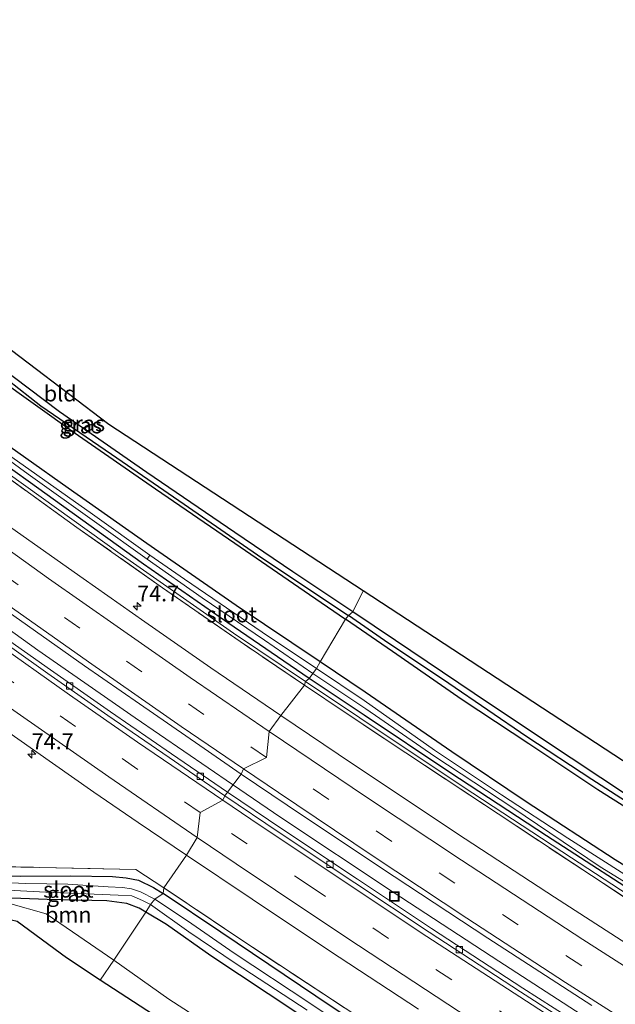
# Model space of a CAD drawing. Units: metres. Extents: x 191713 to 200010, y 400000 to 406251.
# Drawn here: x 193611 to 193705, y 402462 to 402617 of the extents above; entities that cross this region are included whole.
import ezdxf
from ezdxf.enums import TextEntityAlignment as Align

# ---------------------------------------------------------------- set-up
doc = ezdxf.new("R2010")
doc.units = ezdxf.units.M
doc.linetypes.add('IE-TERREINAFSCHEIDING', pattern=[10, 8, -2])
doc.linetypes.add('VW-3-9_STREEP', pattern=[12, 3, -9])
doc.layers.get('0').update_dxf_attribs({"lineweight": 25})
for name, color, linetype, lineweight in [('B-ME-AM-KILOMETR-S-B1', 7, 'Continuous', 18), ('B-ME-BV-GELEIDECONSTRUCTIE-GELEIDERAIL-L-B1', 213, 'BV-GELEIDERAIL', 18), ('B-ME-GR-BOOM-GV-B6', 93, 'Continuous', 18), ('B-ME-GW-INSTEEKWATERGANG-L-B1', 10, 'Continuous', 25), ('B-ME-GW-KRUINLIJN-L-B1', 93, 'Continuous', 18), ('B-ME-GW-WATERGANG-GREPPEL-L-B1', 10, 'Continuous', 25), ('B-ME-IE-GRASLAND-GV-B6', 93, 'Continuous', 18), ('B-ME-IE-GRONDWERKLIJN-GROND_INGERICHT-GV-B6', 253, 'Continuous', 18), ('B-ME-IE-HULPGEOMETRIE-L-B1', 53, 'Continuous', 18), ('B-ME-IE-INRICHTINGSELEMENT-S-B1', 253, 'Continuous', 18), ('B-ME-IE-TERREINAFSCHEIDING-RASTERHEKWERK-L-B1', 8, 'IE-TERREINAFSCHEIDING', 18), ('B-ME-KG-KADASTRAAL-OPNAMEDTMGRENS-L-B1', 10, 'Continuous', 25), ('B-ME-OG-WATER-GV-B6', 153, 'Continuous', 18), ('B-ME-VH-VERH_SOORT-BETON-OVERIG-GV-B6', 8, 'IE-TERREINAFSCHEIDING-NATUURLIJK-HOUTWAL', 18), ('B-ME-VH-VERH_SOORT-BITUMEN-GV-B6', 8, 'IE-TERREINAFSCHEIDING-NATUURLIJK-HOUTWAL', 18), ('B-ME-VV-KOLK-S-B1', 8, 'Continuous', 18), ('B-ME-VW-MARKERING-39STREEP-015-L-B1', 255, 'VW-3-9_STREEP', 18), ('B-ME-VW-MARKERING-STREEP-015-L-B1', 7, 'Continuous', 18)]:
    doc.layers.add(name, color=color, linetype=linetype, lineweight=lineweight)
doc.styles.add('NLCS-ISO', font='NLCS-ISO.TTF')
doc.linetypes.add('BV-GELEIDERAIL', pattern='A,10,-3,[108,NLCS.SHX,S=1,R=0,X=0,Y=0],-3', length=16)
doc.linetypes.add('IE-TERREINAFSCHEIDING-NATUURLIJK-HOUTWAL', pattern='A,7,-1.5,[67,NLCS.SHX,S=0.75,R=45,X=0,Y=0],-1.5,7,-1.5,[70,NLCS.SHX,S=0.75,R=0,X=0,Y=0],-1.5', length=20)

# ---------------------------------------------------------------- blocks, each defined once
blk = doc.blocks.new('put')
for p, q in [((0.75, 0.75), (-0.75, 0.75)), ((-0.75, 0.75), (-0.75, -0.75)), ((0.75, -0.75), (0.75, 0.75)), ((-0.75, -0.75), (0.75, -0.75))]:
    blk.add_line(p, q)
blk.add_lwpolyline([(-0.625, 0.625), (0.625, 0.625), (0.625, -0.625), (-0.625, -0.625)], close=True)
blk = doc.blocks.new('hecto')
for p, q in [((0, 0.625), (-0.625, 0)), ((0, -0.625), (0, 0.625)), ((-0.625, 0), (0.625, 0)), ((0.625, 0), (0, -0.625))]:
    blk.add_line(p, q)
blk = doc.blocks.new('kolk')
blk.add_lwpolyline([(-0.5, -0.5), (0.5, -0.5), (0.5, 0.5), (-0.5, 0.5)], close=True)

msp = doc.modelspace()

# ---------------------------------------------------------------- linework, layer by layer
at = {"layer": 'B-ME-BV-GELEIDECONSTRUCTIE-GELEIDERAIL-L-B1'}
for points in [[(193644.75, 402496.4, 17.5), (193629.34, 402506.92, 17.49), (193613.97, 402517.68, 17.53), (193598.82, 402528.52, 17.58), (193583.75, 402539.48, 17.6), (193569.82, 402549.79, 17.6), (193554.83, 402560.97, 17.61), (193541.07, 402571.44, 17.57), (193526.29, 402582.91, 17.58), (193512.72, 402593.68, 17.57), (193499.2, 402604.51, 17.57), (193485.73, 402615.41, 17.57), (193479.62, 402620.41, 17.48)], [(193887.71, 402347.11, 17.62), (193873.91, 402355.16, 17.61), (193855.43, 402365.88, 17.61), (193836.98, 402376.59, 17.63), (193818.61, 402387.37, 17.61), (193803.7, 402396.19, 17.58), (193785.34, 402407.09, 17.56), (193762.52, 402420.89, 17.61), (193738.71, 402435.57, 17.59), (193721.72, 402446.18, 17.59), (193703.69, 402457.53, 17.59), (193686.92, 402468.4, 17.59), (193670.2, 402479.34, 17.56), (193652.41, 402491.19, 17.56), (193644.75, 402496.4, 17.5)]]:
    msp.add_polyline3d(points, dxfattribs=at)
at = {"layer": 'B-ME-GR-BOOM-GV-B6'}
for points in [[(193658.61, 402515.81, 15.74), (193645.34, 402524.75, 15.75), (193631.19, 402534.54, 15.77), (193618.73, 402543.28, 15.77), (193605.28, 402552.78, 15.66), (193591.64, 402562.61, 15.68), (193579.06, 402572.34, 15.71), (193566.03, 402582.21, 15.76), (193556.57, 402589.31, 15.71), (193543.95, 402599.22, 15.69), (193534.72, 402606.34, 15.6), (193523.13, 402615.47, 15.63), (193512.13, 402624.58, 15.71)], [(193607.43, 402560.87, 15.59), (193619.69, 402552.11, 15.74), (193632.56, 402543.19, 15.78), (193645.12, 402534.58, 15.77), (193656.96, 402526.45, 15.75), (193662.65, 402522.58, 15.74), (193658.61, 402515.81, 15.74)], [(193658.61, 402515.81, 15.74), (193662.65, 402522.58, 15.74), (193670.05, 402517.42, 15.66), (193681.08, 402509.81, 15.8), (193691.65, 402502.81, 15.74), (193702.58, 402495.56, 15.71), (193712.27, 402489.42, 15.71), (193723.81, 402481.89, 15.68), (193734.69, 402474.92, 15.76), (193745.19, 402468.44, 15.76), (193753.81, 402462.98, 15.89), (193759.93, 402459.23, 15.95)], [(193751.36, 402455.45, 15.82), (193738.36, 402463.5, 15.81), (193726.87, 402470.81, 15.82), (193716.42, 402477.58, 15.81), (193705.3, 402484.46, 15.71), (193691.21, 402493.63, 15.8), (193679.44, 402501.57, 15.86), (193665.76, 402510.99, 15.82), (193658.61, 402515.81, 15.74)], [(193625.99, 402468.6, 16.01), (193619.44, 402473.05, 16.09), (193615.24, 402475.93, 16.1), (193609.29, 402477.62, 16.02), (193604.81, 402478.63, 16.01), (193605.63, 402478.56, 16.03), (193615.43, 402478.21, 16.02), (193624.85, 402477.95, 16.04), (193628.02, 402477.54, 16.04), (193630, 402476.81, 16.04), (193631.04, 402476.2, 16.04), (193625.99, 402468.6, 16.01)], [(193625.99, 402468.6, 16.01), (193631.04, 402476.2, 16.04), (193634.28, 402474.23, 16.04), (193641.32, 402469.26, 16.03), (193654.92, 402460.25, 16.02)], [(193650.69, 402452.06, 16.04), (193634.7, 402462.41, 15.93), (193625.99, 402468.6, 16.01)]]:
    msp.add_polyline3d(points, dxfattribs=at)
at = {"layer": 'B-ME-GW-INSTEEKWATERGANG-L-B1'}
for points in [[(193658.61, 402515.81, 15.74), (193645.34, 402524.75, 15.75), (193631.19, 402534.54, 15.77), (193618.73, 402543.28, 15.77), (193605.28, 402552.78, 15.66), (193591.64, 402562.61, 15.68), (193579.06, 402572.34, 15.71), (193566.03, 402582.21, 15.76), (193556.57, 402589.31, 15.71), (193543.95, 402599.22, 15.69), (193534.72, 402606.34, 15.6), (193523.13, 402615.47, 15.63), (193512.13, 402624.58, 15.71), (193505.55, 402630.26, 15.66)], [(193656.88, 402513.17, 15.77), (193644, 402521.99, 15.77), (193630.67, 402531.25, 15.8), (193612.43, 402544.4, 15.72), (193595.89, 402556.21, 15.72), (193577.63, 402569.77, 15.71), (193558, 402584.85, 15.69), (193543.05, 402596.56, 15.68), (193525.45, 402610.21, 15.66), (193513.35, 402620.18, 15.64), (193502.45, 402628.76, 15.64)], [(193663.8, 402523.73, 15.66), (193654.31, 402530.06, 15.67), (193645.1, 402536.27, 15.66), (193631.19, 402545.76, 15.57), (193617.4, 402555.4, 15.45), (193605.24, 402564.53, 15.43), (193592.94, 402573.72, 15.5), (193582.93, 402581.79, 15.55), (193580.19, 402583.6, 15.56), (193579.29, 402583.96, 15.56), (193578.63, 402583.87, 15.57), (193578.35, 402583.57, 15.55), (193578.46, 402583.17, 15.57), (193579.09, 402582.66, 15.59), (193582.19, 402580.32, 15.61), (193594.88, 402570.38, 15.59), (193607.43, 402560.87, 15.59), (193619.69, 402552.11, 15.74), (193632.56, 402543.19, 15.78), (193645.12, 402534.58, 15.77), (193656.96, 402526.45, 15.75), (193662.65, 402522.58, 15.74)], [(193791.66, 402448.81, 15.91), (193788.94, 402446.66, 15.95), (193786.4, 402444.66, 15.94), (193783.5, 402442.4, 15.76), (193782.86, 402442.16, 15.76), (193782.51, 402442.34, 15.77), (193782.15, 402442.73, 15.77), (193779.8, 402445.7, 15.82), (193776.86, 402449.36, 15.89), (193774.92, 402451.51, 15.92), (193773.44, 402452.74, 15.92), (193771.22, 402454.31, 15.91), (193766.83, 402456.88, 15.82), (193759, 402461.65, 15.75), (193750.05, 402467.25, 15.67), (193740.51, 402473.18, 15.56), (193730.65, 402479.66, 15.56), (193720.85, 402485.93, 15.6), (193707.6, 402494.45, 15.6), (193693.83, 402503.59, 15.65), (193682.99, 402510.81, 15.66), (193670.55, 402519.17, 15.66), (193663.8, 402523.73, 15.66)], [(193759.93, 402459.23, 15.95), (193753.81, 402462.98, 15.89), (193745.19, 402468.44, 15.76), (193734.69, 402474.92, 15.76), (193723.81, 402481.89, 15.68), (193712.27, 402489.42, 15.71), (193702.58, 402495.56, 15.71), (193691.65, 402502.81, 15.74), (193681.08, 402509.81, 15.8), (193670.05, 402517.42, 15.66), (193662.65, 402522.58, 15.74)], [(193841.47, 402400.9, 15.9), (193828.88, 402408.44, 15.89), (193812.74, 402418.05, 16.01), (193799.75, 402425.94, 16.08), (193790.81, 402431.32, 15.99), (193789.85, 402431.88, 16), (193786.58, 402433.8, 16.04), (193781.33, 402437.15, 16.04), (193775.82, 402440.5, 16.01), (193773.93, 402441.63, 15.99), (193767.95, 402445.2, 15.9), (193761.74, 402449.04, 15.89), (193751.36, 402455.45, 15.82), (193738.36, 402463.5, 15.81), (193726.87, 402470.81, 15.82), (193716.42, 402477.58, 15.81), (193705.3, 402484.46, 15.71), (193691.21, 402493.63, 15.8), (193679.44, 402501.57, 15.86), (193665.76, 402510.99, 15.82), (193658.61, 402515.81, 15.74)], [(193899.99, 402363.43, 16.07), (193885.27, 402371.91, 16.05), (193869.12, 402380.99, 16.06), (193852.28, 402390.91, 16.03), (193835.9, 402400.54, 16.02), (193819.8, 402410.09, 15.99), (193804.23, 402419.23, 16.07), (193792.74, 402426.23, 16.11), (193778.23, 402434.84, 16.1), (193765.05, 402443.33, 16), (193747.41, 402454.36, 15.86), (193732.25, 402463.84, 15.86), (193712.2, 402476.75, 15.83), (193694.43, 402488.29, 15.78), (193679.15, 402498.31, 15.81), (193665.58, 402507.38, 15.89), (193656.88, 402513.17, 15.77)], [(193631.04, 402476.2, 16.04), (193630, 402476.81, 16.04), (193628.02, 402477.54, 16.04), (193624.85, 402477.95, 16.04), (193615.43, 402478.21, 16.02), (193605.63, 402478.56, 16.03), (193604.81, 402478.63, 16.01), (193604.18, 402479.09, 16), (193603.78, 402480.11, 15.99), (193603.76, 402481.07, 16.01), (193604.05, 402481.58, 16.04), (193605.27, 402481.99, 16.04), (193611.13, 402481.87, 16.12), (193619.15, 402481.92, 16.27), (193625.78, 402481.85, 16.34), (193627.94, 402481.64, 16.36), (193629.86, 402481.22, 16.36), (193632.26, 402480.07, 16.39), (193633.77, 402479.14, 16.38)], [(193876.69, 402330.19, 16.17), (193870.04, 402333.99, 16.1), (193855.89, 402341.91, 16.06), (193838.29, 402352.31, 16.06), (193821.86, 402361.98, 16.1), (193804.55, 402372.33, 16.16), (193785.22, 402383.69, 16.29), (193765.89, 402395.28, 16.3), (193747.41, 402406.33, 16.34), (193728.66, 402417.88, 16.36), (193713.97, 402427, 16.32), (193698.95, 402436.56, 16.32), (193675.77, 402451.17, 16.33), (193660.5, 402461.16, 16.34), (193642.9, 402473.02, 16.35), (193633.77, 402479.14, 16.38)], [(193726.58, 402398.42, 16.17), (193728.27, 402399.99, 16.12), (193729.58, 402400.98, 16.09), (193730.56, 402401.73, 16.07), (193733.41, 402403.32, 16.05), (193735.23, 402404.58, 16.05), (193737.5, 402406.89, 15.97), (193737.73, 402407.46, 15.96), (193737.54, 402407.76, 15.96), (193736.31, 402408.57, 15.96), (193724.42, 402415.96, 16.03), (193712.15, 402423.54, 16.03), (193696.98, 402433.36, 15.98), (193682.23, 402442.37, 16.01), (193667.39, 402452, 16.02), (193654.92, 402460.25, 16.02), (193641.32, 402469.26, 16.03), (193634.28, 402474.23, 16.04), (193631.04, 402476.2, 16.04)]]:
    msp.add_polyline3d(points, dxfattribs=at)
at = {"layer": 'B-ME-GW-KRUINLIJN-L-B1'}
for points in [[(193656.28, 402512.68, 16.16), (193644.91, 402520.37, 16.19), (193626.99, 402532.93, 16.2), (193606.76, 402547.39, 16.21), (193589.7, 402559.92, 16.16), (193576.29, 402569.81, 16.16), (193560, 402582.04, 16.16), (193541.02, 402596.82, 16.17), (193524.63, 402609.76, 16.15), (193509.27, 402622.21, 16.13), (193501.36, 402628.55, 16.1)], [(193778.23, 402434.84, 16.1), (193765.41, 402442.43, 16.19), (193758.64, 402446.66, 16.18), (193746.52, 402454.15, 16.19), (193730.9, 402464, 16.2), (193715.1, 402473.87, 16.18), (193698.4, 402484.77, 16.1), (193681.26, 402496.04, 16.17), (193664.9, 402506.92, 16.18), (193656.28, 402512.68, 16.16)]]:
    msp.add_polyline3d(points, dxfattribs=at)
at = {"layer": 'B-ME-GW-WATERGANG-GREPPEL-L-B1'}
for points in [[(193579.76, 402583.05, 15.33), (193583.33, 402580.32, 15.33), (193591.46, 402573.92, 15.36), (193599.75, 402567.46, 15.36), (193607.38, 402561.84, 15.36), (193614.41, 402556.34, 15.39), (193625.61, 402548.67, 15.39), (193637.11, 402540.76, 15.39), (193649.41, 402532.29, 15.35), (193663.09, 402523.13, 15.35)], [(193773.96, 402450.06, 15.3), (193773.67, 402450.98, 15.66), (193773.24, 402451.57, 15.77), (193770.91, 402453.26, 15.77), (193763.66, 402457.86, 15.76), (193750.19, 402465.93, 15.6), (193739.37, 402472.99, 15.5), (193727.4, 402480.55, 15.5), (193715.2, 402488.4, 15.43), (193701.63, 402497.2, 15.45), (193691.31, 402503.93, 15.45), (193678.99, 402512.37, 15.45), (193668.8, 402519.17, 15.45), (193663.09, 402523.13, 15.35)]]:
    msp.add_polyline3d(points, dxfattribs=at)
at = {"layer": 'B-ME-IE-GRASLAND-GV-B6'}
for points in [[(193656.28, 402512.68, 16.16), (193644.91, 402520.37, 16.19), (193626.99, 402532.93, 16.2), (193606.76, 402547.39, 16.21), (193589.7, 402559.92, 16.16), (193576.29, 402569.81, 16.16), (193560, 402582.04, 16.16), (193541.02, 402596.82, 16.17), (193524.63, 402609.76, 16.15), (193509.27, 402622.21, 16.13), (193501.36, 402628.55, 16.1), (193502.45, 402628.76, 15.64), (193513.35, 402620.18, 15.64), (193525.45, 402610.21, 15.66), (193543.05, 402596.56, 15.68), (193558, 402584.85, 15.69), (193577.63, 402569.77, 15.71), (193595.89, 402556.21, 15.72), (193612.43, 402544.4, 15.72), (193630.67, 402531.25, 15.8), (193644, 402521.99, 15.77), (193656.88, 402513.17, 15.77), (193656.28, 402512.68, 16.16)], [(193504.74, 402624.99, 16.33), (193517.79, 402614.35, 16.3), (193531.83, 402603.27, 16.31), (193544.19, 402593.71, 16.28), (193558, 402583.02, 16.28), (193569.67, 402574.04, 16.33), (193587.3, 402560.94, 16.33), (193603.95, 402548.74, 16.33), (193620.13, 402537.1, 16.32), (193633.69, 402527.55, 16.32), (193645.94, 402519.02, 16.32), (193656.13, 402512.12, 16.28), (193652.39, 402507.31, 16.56)], [(193656.13, 402512.12, 16.28), (193645.94, 402519.02, 16.32), (193633.69, 402527.55, 16.32), (193620.13, 402537.1, 16.32), (193603.95, 402548.74, 16.33), (193587.3, 402560.94, 16.33), (193569.67, 402574.04, 16.33), (193558, 402583.02, 16.28), (193544.19, 402593.71, 16.28), (193531.83, 402603.27, 16.31), (193517.79, 402614.35, 16.3), (193504.74, 402624.99, 16.33)], [(193512.13, 402624.58, 15.71), (193523.13, 402615.47, 15.63), (193534.72, 402606.34, 15.6), (193543.95, 402599.22, 15.69), (193556.57, 402589.31, 15.71), (193566.03, 402582.21, 15.76), (193579.06, 402572.34, 15.71), (193591.64, 402562.61, 15.68), (193605.28, 402552.78, 15.66), (193618.73, 402543.28, 15.77), (193631.19, 402534.54, 15.77), (193645.34, 402524.75, 15.75), (193658.61, 402515.81, 15.74), (193658.03, 402514.78, 15.26)], [(193658.03, 402514.78, 15.26), (193649.45, 402520.48, 15.26), (193637.15, 402528.92, 15.26), (193631.68, 402532.69, 15.21), (193622.57, 402539.18, 15.21), (193609.84, 402548.2, 15.21), (193595.23, 402558.99, 15.21), (193582.49, 402568.54, 15.21), (193570.19, 402577.62, 15.21), (193559.62, 402585.69, 15.21), (193548.16, 402594.71, 15.21), (193537.66, 402602.95, 15.21), (193523.94, 402613.73, 15.21), (193512.23, 402623.32, 15.21)], [(193509.27, 402622.21, 16.13), (193524.63, 402609.76, 16.15), (193541.02, 402596.82, 16.17), (193560, 402582.04, 16.16), (193576.29, 402569.81, 16.16), (193589.7, 402559.92, 16.16), (193606.76, 402547.39, 16.21), (193626.99, 402532.93, 16.2), (193644.91, 402520.37, 16.19), (193656.28, 402512.68, 16.16), (193656.13, 402512.12, 16.28)], [(193643.94, 402495.16, 16.54), (193635.11, 402501.22, 16.58), (193625.42, 402507.88, 16.58), (193615.94, 402514.52, 16.57), (193604.46, 402522.64, 16.6), (193595.81, 402528.84, 16.6), (193587.11, 402535.15, 16.63), (193576.89, 402542.68, 16.63), (193567.29, 402549.79, 16.65), (193557.76, 402556.95, 16.63), (193547.4, 402564.78, 16.67), (193535.38, 402573.97, 16.69), (193525.32, 402581.82, 16.69), (193514.94, 402589.96, 16.69), (193502.49, 402599.91, 16.7), (193492.93, 402607.63, 16.69), (193485.65, 402613.55, 16.69), (193477.2, 402620.5, 16.63)], [(193481.71, 402621.47, 16.81), (193488.97, 402615.55, 16.85), (193499.34, 402607.14, 16.85), (193510.09, 402598.43, 16.87), (193523.09, 402588.16, 16.86), (193535.79, 402578.21, 16.86), (193546.76, 402569.81, 16.85), (193555.67, 402563, 16.85), (193566.05, 402555.24, 16.83), (193575.95, 402547.88, 16.84), (193589.08, 402538.2, 16.84), (193598.62, 402531.28, 16.81), (193610.14, 402523.07, 16.82), (193621.35, 402515.2, 16.82), (193630.03, 402509.14, 16.82), (193639.57, 402502.57, 16.81), (193646.11, 402498.05, 16.81), (193643.94, 402495.16, 16.54)], [(193656.88, 402513.17, 15.77), (193644, 402521.99, 15.77), (193630.67, 402531.25, 15.8), (193612.43, 402544.4, 15.72), (193595.89, 402556.21, 15.72), (193577.63, 402569.77, 15.71), (193558, 402584.85, 15.69), (193543.05, 402596.56, 15.68), (193525.45, 402610.21, 15.66), (193513.35, 402620.18, 15.64)], [(193652.39, 402507.31, 16.56), (193641.31, 402514.87, 16.56), (193630.88, 402522.15, 16.58), (193621.13, 402529, 16.59), (193608.96, 402537.61, 16.58), (193599.24, 402544.66, 16.6), (193587.07, 402553.54, 16.62), (193575.13, 402562.38, 16.59), (193564.9, 402570.1, 16.59), (193554.61, 402577.86, 16.6), (193543.28, 402586.57, 16.61), (193527.03, 402599.25, 16.59), (193512.11, 402611.17, 16.63), (193501.79, 402619.56, 16.6)], [(193514.71, 402619.95, 15.21), (193525.1, 402611.54, 15.21), (193538.05, 402601.44, 15.21), (193546.67, 402594.54, 15.21), (193556.79, 402586.69, 15.21), (193567.75, 402578.36, 15.21), (193578.51, 402570.31, 15.21), (193590.55, 402561.47, 15.21), (193600.95, 402553.84, 15.21), (193612.39, 402545.5, 15.21), (193623.27, 402537.75, 15.21), (193631.24, 402532.05, 15.21), (193639.97, 402525.96, 15.26), (193649.81, 402519.25, 15.26), (193657.45, 402513.95, 15.26), (193656.88, 402513.17, 15.77)], [(193464.63, 402615.58, 16.91), (193473.9, 402607.89, 16.9), (193489.29, 402595.28, 16.9), (193502.9, 402584.38, 16.9), (193517.87, 402572.56, 16.85), (193530.46, 402562.78, 16.85), (193542.24, 402553.75, 16.85), (193556.92, 402542.7, 16.85), (193570.97, 402532.24, 16.86), (193583.83, 402522.77, 16.85), (193597.95, 402512.68, 16.86), (193610.25, 402504, 16.85), (193622.82, 402495.17, 16.8), (193629.84, 402490.37, 16.81), (193637.45, 402485.2, 16.81), (193633.89, 402480.04, 16.56)], [(193462.51, 402590.48, 16.14), (193472.94, 402582.29, 16.26), (193484.76, 402573.04, 16.16), (193499.23, 402561.59, 16.16), (193515.17, 402548.96, 16.22), (193531.74, 402536.56, 16.19), (193545.88, 402526, 16.14), (193561.85, 402514.11, 16.14), (193574.93, 402504.51, 16.16), (193590.84, 402493.34, 16.16), (193599.99, 402487.01, 16.19), (193601.67, 402485.86, 16.16), (193600.99, 402485.03, 16.11), (193604.57, 402482.59, 16.11), (193605.24, 402483.43, 16.12), (193614.25, 402483.26, 16.32), (193629.47, 402482.93, 16.6), (193633.89, 402480.04, 16.56), (193633.77, 402479.14, 16.38)], [(193662.65, 402522.58, 15.74), (193656.96, 402526.45, 15.75), (193645.12, 402534.58, 15.77), (193632.56, 402543.19, 15.78), (193619.69, 402552.11, 15.74), (193607.43, 402560.87, 15.59), (193594.88, 402570.38, 15.59), (193582.19, 402580.32, 15.61), (193579.09, 402582.66, 15.59), (193578.46, 402583.17, 15.57), (193578.35, 402583.57, 15.55), (193578.63, 402583.87, 15.57), (193579.76, 402583.05, 15.33), (193583.33, 402580.32, 15.33), (193591.46, 402573.92, 15.36), (193599.75, 402567.46, 15.36), (193607.38, 402561.84, 15.36), (193614.41, 402556.34, 15.39), (193625.61, 402548.67, 15.39), (193637.11, 402540.76, 15.39), (193649.41, 402532.29, 15.35), (193663.09, 402523.13, 15.35), (193662.65, 402522.58, 15.74)], [(193663.09, 402523.13, 15.35), (193649.41, 402532.29, 15.35), (193637.11, 402540.76, 15.39), (193625.61, 402548.67, 15.39), (193614.41, 402556.34, 15.39), (193607.38, 402561.84, 15.36), (193599.75, 402567.46, 15.36), (193591.46, 402573.92, 15.36), (193583.33, 402580.32, 15.33), (193579.76, 402583.05, 15.33), (193578.63, 402583.87, 15.57), (193579.29, 402583.96, 15.56), (193580.19, 402583.6, 15.56), (193582.93, 402581.79, 15.55), (193592.94, 402573.72, 15.5), (193605.24, 402564.53, 15.43), (193617.4, 402555.4, 15.45), (193631.19, 402545.76, 15.57), (193645.1, 402536.27, 15.66), (193654.31, 402530.06, 15.67), (193663.8, 402523.73, 15.66), (193663.09, 402523.13, 15.35)], [(193663.09, 402523.13, 15.35), (193663.8, 402523.73, 15.66), (193670.55, 402519.17, 15.66), (193682.99, 402510.81, 15.66), (193693.83, 402503.59, 15.65), (193707.6, 402494.45, 15.6), (193720.85, 402485.93, 15.6), (193730.65, 402479.66, 15.56), (193740.51, 402473.18, 15.56), (193750.05, 402467.25, 15.67), (193759, 402461.65, 15.75), (193766.83, 402456.88, 15.82)], [(193662.65, 402522.58, 15.74), (193663.09, 402523.13, 15.35), (193668.8, 402519.17, 15.45), (193678.99, 402512.37, 15.45), (193691.31, 402503.93, 15.45), (193701.63, 402497.2, 15.45), (193715.2, 402488.4, 15.43), (193727.4, 402480.55, 15.5), (193739.37, 402472.99, 15.5), (193750.19, 402465.93, 15.6), (193763.66, 402457.86, 15.76)], [(193759.93, 402459.23, 15.95), (193753.81, 402462.98, 15.89), (193745.19, 402468.44, 15.76), (193734.69, 402474.92, 15.76), (193723.81, 402481.89, 15.68), (193712.27, 402489.42, 15.71), (193702.58, 402495.56, 15.71), (193691.65, 402502.81, 15.74), (193681.08, 402509.81, 15.8), (193670.05, 402517.42, 15.66), (193662.65, 402522.58, 15.74)], [(193763.66, 402457.86, 15.76), (193750.19, 402465.93, 15.6), (193739.37, 402472.99, 15.5), (193727.4, 402480.55, 15.5), (193715.2, 402488.4, 15.43), (193701.63, 402497.2, 15.45), (193691.31, 402503.93, 15.45), (193678.99, 402512.37, 15.45), (193668.8, 402519.17, 15.45), (193663.09, 402523.13, 15.35)], [(193748.06, 402456.05, 15.3), (193737.86, 402462.52, 15.3), (193726.73, 402469.49, 15.29), (193717.54, 402475.41, 15.29), (193706.82, 402482.15, 15.3), (193697.83, 402487.91, 15.31), (193687.3, 402494.78, 15.31), (193676.74, 402501.84, 15.3), (193665.58, 402509.68, 15.3), (193658.03, 402514.78, 15.26), (193658.61, 402515.81, 15.74), (193665.76, 402510.99, 15.82), (193679.44, 402501.57, 15.86), (193691.21, 402493.63, 15.8), (193705.3, 402484.46, 15.71), (193716.42, 402477.58, 15.81), (193726.87, 402470.81, 15.82), (193738.36, 402463.5, 15.81), (193751.36, 402455.45, 15.82)], [(193733.89, 402461.23, 16.41), (193715.88, 402472.57, 16.31), (193701.55, 402481.96, 16.27), (193686.79, 402491.73, 16.31), (193672.17, 402501.41, 16.32), (193662.73, 402507.67, 16.27), (193656.13, 402512.12, 16.28), (193656.28, 402512.68, 16.16), (193664.9, 402506.92, 16.18), (193681.26, 402496.04, 16.17), (193698.4, 402484.77, 16.1), (193715.1, 402473.87, 16.18), (193730.9, 402464, 16.2), (193746.52, 402454.15, 16.19)], [(193656.28, 402512.68, 16.16), (193656.88, 402513.17, 15.77), (193665.58, 402507.38, 15.89), (193679.15, 402498.31, 15.81), (193694.43, 402488.29, 15.78), (193712.2, 402476.75, 15.83), (193732.25, 402463.84, 15.86), (193747.41, 402454.36, 15.86), (193765.05, 402443.33, 16), (193778.23, 402434.84, 16.1), (193765.41, 402442.43, 16.19), (193758.64, 402446.66, 16.18), (193746.52, 402454.15, 16.19), (193730.9, 402464, 16.2), (193715.1, 402473.87, 16.18), (193698.4, 402484.77, 16.1), (193681.26, 402496.04, 16.17), (193664.9, 402506.92, 16.18), (193656.28, 402512.68, 16.16)], [(193747.41, 402454.36, 15.86), (193732.25, 402463.84, 15.86), (193712.2, 402476.75, 15.83), (193694.43, 402488.29, 15.78), (193679.15, 402498.31, 15.81), (193665.58, 402507.38, 15.89), (193656.88, 402513.17, 15.77), (193657.45, 402513.95, 15.26), (193665.86, 402508.38, 15.34), (193676.77, 402500.8, 15.35), (193689.13, 402492.69, 15.33), (193702.94, 402483.36, 15.33), (193715.13, 402475.87, 15.34), (193729.52, 402466.59, 15.36), (193742.88, 402458.11, 15.38)], [(193722.58, 402461.34, 16.61), (193709.54, 402469.62, 16.6), (193695.68, 402478.54, 16.6), (193681.55, 402487.8, 16.6), (193663.74, 402499.65, 16.57), (193652.39, 402507.31, 16.56), (193656.13, 402512.12, 16.28), (193662.73, 402507.67, 16.27), (193672.17, 402501.41, 16.32), (193686.79, 402491.73, 16.31), (193701.55, 402481.96, 16.27), (193715.88, 402472.57, 16.31), (193733.89, 402461.23, 16.41)], [(193700.62, 402457.79, 16.64), (193690.7, 402464.17, 16.62), (193676.25, 402473.58, 16.6), (193664.51, 402481.38, 16.61), (193652.55, 402489.37, 16.58), (193643.94, 402495.16, 16.54), (193646.11, 402498.05, 16.81), (193655.82, 402491.46, 16.82), (193670.35, 402481.82, 16.82), (193685.14, 402472.06, 16.85), (193701.61, 402461.42, 16.82)], [(193679.07, 402450.09, 16.45), (193660.55, 402462.28, 16.52), (193645.75, 402472.08, 16.52), (193633.89, 402480.04, 16.56), (193637.45, 402485.2, 16.81), (193647.84, 402478.26, 16.88), (193660.12, 402470.08, 16.84), (193674.2, 402460.8, 16.87)], [(193633.89, 402480.04, 16.56), (193629.47, 402482.93, 16.6), (193614.25, 402483.26, 16.32), (193605.24, 402483.43, 16.12)], [(193633.77, 402479.14, 16.38), (193632.26, 402480.07, 16.39), (193629.86, 402481.22, 16.36), (193627.94, 402481.64, 16.36), (193625.78, 402481.85, 16.34), (193619.15, 402481.92, 16.27), (193611.13, 402481.87, 16.12), (193605.27, 402481.99, 16.04)], [(193605.27, 402481.99, 16.04), (193611.13, 402481.87, 16.12), (193619.15, 402481.92, 16.27), (193625.78, 402481.85, 16.34), (193627.94, 402481.64, 16.36), (193629.86, 402481.22, 16.36), (193632.26, 402480.07, 16.39), (193633.77, 402479.14, 16.38), (193632.44, 402478.26, 15.4), (193630.19, 402479.39, 15.4), (193628.79, 402479.88, 15.4), (193627.35, 402480.07, 15.4), (193625.09, 402480.2, 15.4), (193618.71, 402480.6, 15.4), (193612.02, 402480.7, 15.4), (193606.18, 402480.98, 15.4)], [(193607.14, 402479.77, 15.4), (193615.2, 402479.34, 15.4), (193626.66, 402478.89, 15.4), (193628.83, 402478.74, 15.4), (193630.51, 402478.05, 15.4), (193631.75, 402477.39, 15.4), (193631.04, 402476.2, 16.04)], [(193660.5, 402461.16, 16.34), (193642.9, 402473.02, 16.35), (193633.77, 402479.14, 16.38), (193633.89, 402480.04, 16.56), (193645.75, 402472.08, 16.52), (193660.55, 402462.28, 16.52), (193679.07, 402450.09, 16.45)], [(193631.04, 402476.2, 16.04), (193630, 402476.81, 16.04), (193628.02, 402477.54, 16.04), (193624.85, 402477.95, 16.04), (193615.43, 402478.21, 16.02), (193605.63, 402478.56, 16.03)], [(193670.24, 402452.84, 15.39), (193656.98, 402461.77, 15.39), (193644.99, 402469.7, 15.39), (193637.61, 402474.81, 15.39), (193632.44, 402478.26, 15.4), (193633.77, 402479.14, 16.38), (193642.9, 402473.02, 16.35), (193660.5, 402461.16, 16.34)], [(193631.04, 402476.2, 16.04), (193631.75, 402477.39, 15.4), (193637.86, 402473.09, 15.36), (193645.16, 402468.12, 15.36), (193656.57, 402460.64, 15.36)], [(193654.92, 402460.25, 16.02), (193641.32, 402469.26, 16.03), (193634.28, 402474.23, 16.04), (193631.04, 402476.2, 16.04)]]:
    msp.add_polyline3d(points, dxfattribs=at)
at = {"layer": 'B-ME-IE-GRONDWERKLIJN-GROND_INGERICHT-GV-B6'}
for points in [[(193663.8, 402523.73, 15.66), (193654.31, 402530.06, 15.67), (193645.1, 402536.27, 15.66), (193631.19, 402545.76, 15.57), (193617.4, 402555.4, 15.45), (193605.24, 402564.53, 15.43), (193592.94, 402573.72, 15.5), (193582.93, 402581.79, 15.55), (193580.19, 402583.6, 15.56), (193579.29, 402583.96, 15.56), (193578.63, 402583.87, 15.57), (193578.35, 402583.57, 15.55), (193575.49, 402585.56, 15.57), (193571.8, 402588.42, 15.66), (193574.84, 402590.93, 15.66), (193579.39, 402594.43, 15.66), (193581.14, 402591.42, 15.54), (193580.45, 402587.39, 15.59), (193625.16, 402553.39, 15.69), (193665.45, 402527.05, 15.72), (193663.8, 402523.73, 15.66)], [(193663.8, 402523.73, 15.66), (193665.45, 402527.05, 15.72), (193765.98, 402461.22, 15.89)], [(193766.83, 402456.88, 15.82), (193759, 402461.65, 15.75), (193750.05, 402467.25, 15.67), (193740.51, 402473.18, 15.56), (193730.65, 402479.66, 15.56), (193720.85, 402485.93, 15.6), (193707.6, 402494.45, 15.6), (193693.83, 402503.59, 15.65), (193682.99, 402510.81, 15.66), (193670.55, 402519.17, 15.66), (193663.8, 402523.73, 15.66)], [(193609.29, 402477.62, 16.02), (193615.24, 402475.93, 16.1), (193619.44, 402473.05, 16.09), (193625.99, 402468.6, 16.01), (193623.83, 402465.42, 15.97)], [(193623.83, 402465.42, 15.97), (193618.49, 402468.94, 15.92), (193610.68, 402474.72, 15.93)], [(193623.83, 402465.42, 15.97), (193625.99, 402468.6, 16.01), (193634.7, 402462.41, 15.93), (193650.69, 402452.06, 16.04), (193667.92, 402440.99, 16.03), (193683.26, 402431, 16.03), (193699.36, 402420.41, 16.07), (193715.21, 402410.3, 16.07), (193724.11, 402404.8, 16.07), (193729.58, 402400.98, 16.09), (193728.27, 402399.99, 16.12), (193726.58, 402398.42, 16.17), (193723.89, 402401.07, 16.03), (193719.11, 402403.06, 16.05), (193682.39, 402427.33, 16.08), (193623.83, 402465.42, 15.97)]]:
    msp.add_polyline3d(points, dxfattribs=at)
at = {"layer": 'B-ME-IE-HULPGEOMETRIE-L-B1'}
msp.add_polyline3d([(193623.83, 402465.42, 15.97), (193625.99, 402468.6, 16.01), (193631.04, 402476.2, 16.04), (193631.75, 402477.39, 15.4), (193632.44, 402478.26, 15.4), (193633.77, 402479.14, 16.38), (193633.89, 402480.04, 16.56), (193637.45, 402485.2, 16.81), (193639.16, 402487.99, 16.78), (193639.63, 402491.97, 16.71), (193643.2, 402493.9, 16.57), (193643.54, 402494.58, 16.52), (193643.94, 402495.16, 16.54), (193646.11, 402498.05, 16.81), (193646.48, 402498.86, 16.83), (193650.12, 402500.66, 16.76), (193650.54, 402504.79, 16.68), (193652.39, 402507.31, 16.56), (193656.13, 402512.12, 16.28), (193656.28, 402512.68, 16.16), (193656.88, 402513.17, 15.77), (193657.45, 402513.95, 15.26), (193658.03, 402514.78, 15.26), (193658.61, 402515.81, 15.74), (193662.65, 402522.58, 15.74), (193663.09, 402523.13, 15.35), (193663.8, 402523.73, 15.66), (193665.45, 402527.05, 15.72)], dxfattribs=at)
at = {"layer": 'B-ME-IE-TERREINAFSCHEIDING-RASTERHEKWERK-L-B1'}
for points in [[(193656.13, 402512.12, 16.28), (193645.94, 402519.02, 16.32), (193633.69, 402527.55, 16.32), (193620.13, 402537.1, 16.32), (193603.95, 402548.74, 16.33), (193587.3, 402560.94, 16.33), (193569.67, 402574.04, 16.33), (193558, 402583.02, 16.28), (193544.19, 402593.71, 16.28), (193531.83, 402603.27, 16.31), (193517.79, 402614.35, 16.3), (193504.74, 402624.99, 16.33), (193500.66, 402628.32, 16.24)], [(193899.33, 402362.48, 16.31), (193881, 402373.18, 16.3), (193852.81, 402389.53, 16.34), (193828, 402404.14, 16.33), (193801.31, 402419.89, 16.3), (193783.51, 402430.39, 16.35), (193767.18, 402440.45, 16.37), (193748.68, 402451.98, 16.36), (193733.89, 402461.23, 16.41), (193715.88, 402472.57, 16.31), (193701.55, 402481.96, 16.27), (193686.79, 402491.73, 16.31), (193672.17, 402501.41, 16.32), (193662.73, 402507.67, 16.27), (193656.13, 402512.12, 16.28)], [(193605.24, 402483.43, 16.12), (193614.25, 402483.26, 16.32), (193629.47, 402482.93, 16.6), (193633.89, 402480.04, 16.56)], [(193596.9, 402480.18, 16.08), (193604.81, 402478.63, 16.01), (193609.29, 402477.62, 16.02), (193615.24, 402475.93, 16.1)], [(193877.01, 402330.65, 16.29), (193860.83, 402340.09, 16.29), (193843.25, 402350.34, 16.24), (193825.57, 402360.62, 16.25), (193808.36, 402370.86, 16.26), (193791.8, 402380.74, 16.34), (193774.85, 402390.83, 16.49), (193755.97, 402402.33, 16.58), (193739.04, 402412.57, 16.58), (193718.72, 402425.14, 16.56), (193698.13, 402438.02, 16.46), (193679.07, 402450.09, 16.45), (193660.55, 402462.28, 16.52), (193645.75, 402472.08, 16.52), (193633.89, 402480.04, 16.56)]]:
    msp.add_polyline3d(points, dxfattribs=at)
at = {"layer": 'B-ME-KG-KADASTRAAL-OPNAMEDTMGRENS-L-B1'}
for points in [[(193665.45, 402527.05, 15.72), (193625.16, 402553.39, 15.69), (193580.45, 402587.39, 15.59), (193581.14, 402591.42, 15.54), (193579.39, 402594.43, 15.66), (193578.41, 402594.95, 14.98), (193577.78, 402595.57, 15), (193577.23, 402596.33, 15.6), (193573.81, 402598.75, 15.47), (193562.52, 402607.04, 15.55), (193524.68, 402637.03, 15.52)], [(193623.83, 402465.42, 15.97), (193618.49, 402468.94, 15.92), (193610.68, 402474.72, 15.93), (193597.16, 402477.89, 15.95), (193525.4, 402530.67, 15.7), (193522.93, 402532.05, 15.82), (193519.57, 402534.51, 15.37), (193516.39, 402536.22, 15.39), (193514.4, 402537.25, 16.07), (193512.45, 402539.3, 16.2), (193492, 402556.47, 16.29), (193466.09, 402576.06, 16.3), (193436.85, 402600.29, 16.3), (193431.64, 402604.39, 16.24)], [(193905.52, 402371.34, 15.97), (193856.59, 402399.73, 15.83), (193795.13, 402431.77, 15.95), (193806.38, 402439.6, 15.82), (193802.76, 402442.4, 16.04), (193801.74, 402443.02, 15.26), (193800.93, 402443.15, 15.26), (193799.83, 402443.92, 16.07), (193794.39, 402447.07, 16.04), (193793.55, 402447.75, 15.3), (193792.57, 402448.27, 15.3), (193791.66, 402448.81, 15.91), (193788.77, 402450.35, 15.94), (193784.37, 402444.48, 15.82), (193776.54, 402454.26, 15.97), (193765.98, 402461.22, 15.89), (193665.45, 402527.05, 15.72)], [(193873.99, 402326.34, 16.03), (193749.47, 402398.42, 16.1), (193736.85, 402389.45, 16.06), (193734.98, 402390.25, 16.14), (193734.79, 402391.24, 15.48), (193734.12, 402391.72, 15.48), (193733.55, 402392.3, 16.1), (193728.97, 402396.01, 16.13), (193728.13, 402397.07, 15.46), (193727.4, 402397.65, 15.46), (193726.58, 402398.42, 16.17), (193723.89, 402401.07, 16.03), (193719.11, 402403.06, 16.05), (193682.39, 402427.33, 16.08), (193623.83, 402465.42, 15.97)]]:
    msp.add_polyline3d(points, dxfattribs=at)
at = {"layer": 'B-ME-OG-WATER-GV-B6'}
for points in [[(193512.23, 402623.32, 15.21), (193523.94, 402613.73, 15.21), (193537.66, 402602.95, 15.21), (193548.16, 402594.71, 15.21), (193559.62, 402585.69, 15.21), (193570.19, 402577.62, 15.21), (193582.49, 402568.54, 15.21), (193595.23, 402558.99, 15.21), (193609.84, 402548.2, 15.21), (193622.57, 402539.18, 15.21), (193631.68, 402532.69, 15.21), (193631.24, 402532.05, 15.21), (193623.27, 402537.75, 15.21), (193612.39, 402545.5, 15.21), (193600.95, 402553.84, 15.21), (193590.55, 402561.47, 15.21), (193578.51, 402570.31, 15.21), (193567.75, 402578.36, 15.21), (193556.79, 402586.69, 15.21), (193546.67, 402594.54, 15.21), (193538.05, 402601.44, 15.21), (193525.1, 402611.54, 15.21), (193514.71, 402619.95, 15.21)], [(193657.45, 402513.95, 15.26), (193649.81, 402519.25, 15.26), (193639.97, 402525.96, 15.26), (193631.24, 402532.05, 15.21), (193631.68, 402532.69, 15.21), (193637.15, 402528.92, 15.26), (193649.45, 402520.48, 15.26), (193658.03, 402514.78, 15.26), (193657.45, 402513.95, 15.26)], [(193657.45, 402513.95, 15.26), (193658.03, 402514.78, 15.26), (193665.58, 402509.68, 15.3), (193676.74, 402501.84, 15.3), (193687.3, 402494.78, 15.31), (193697.83, 402487.91, 15.31), (193706.82, 402482.15, 15.3), (193717.54, 402475.41, 15.29), (193726.73, 402469.49, 15.29), (193737.86, 402462.52, 15.3), (193748.06, 402456.05, 15.3)], [(193742.88, 402458.11, 15.38), (193729.52, 402466.59, 15.36), (193715.13, 402475.87, 15.34), (193702.94, 402483.36, 15.33), (193689.13, 402492.69, 15.33), (193676.77, 402500.8, 15.35), (193665.86, 402508.38, 15.34), (193657.45, 402513.95, 15.26)], [(193632.44, 402478.26, 15.4), (193631.75, 402477.39, 15.4), (193630.51, 402478.05, 15.4), (193628.83, 402478.74, 15.4), (193626.66, 402478.89, 15.4), (193615.2, 402479.34, 15.4), (193607.14, 402479.77, 15.4), (193605.36, 402479.91, 15.4), (193605.09, 402480.09, 15.4), (193604.96, 402480.44, 15.4), (193604.98, 402480.71, 15.4), (193605.17, 402480.95, 15.4), (193606.18, 402480.98, 15.4), (193612.02, 402480.7, 15.4), (193618.71, 402480.6, 15.4), (193625.09, 402480.2, 15.4), (193627.35, 402480.07, 15.4), (193628.79, 402479.88, 15.4), (193630.19, 402479.39, 15.4), (193632.44, 402478.26, 15.4)], [(193656.57, 402460.64, 15.36), (193645.16, 402468.12, 15.36), (193637.86, 402473.09, 15.36), (193631.75, 402477.39, 15.4), (193632.44, 402478.26, 15.4), (193637.61, 402474.81, 15.39), (193644.99, 402469.7, 15.39), (193656.98, 402461.77, 15.39), (193670.24, 402452.84, 15.39)]]:
    msp.add_polyline3d(points, dxfattribs=at)
at = {"layer": 'B-ME-VH-VERH_SOORT-BETON-OVERIG-GV-B6'}
for points in [[(193477.2, 402620.5, 16.63), (193485.65, 402613.55, 16.69), (193492.93, 402607.63, 16.69), (193502.49, 402599.91, 16.7), (193514.94, 402589.96, 16.69), (193525.32, 402581.82, 16.69), (193535.38, 402573.97, 16.69), (193547.4, 402564.78, 16.67), (193557.76, 402556.95, 16.63), (193567.29, 402549.79, 16.65), (193576.89, 402542.68, 16.63), (193587.11, 402535.15, 16.63), (193595.81, 402528.84, 16.6), (193604.46, 402522.64, 16.6), (193615.94, 402514.52, 16.57), (193625.42, 402507.88, 16.58), (193635.11, 402501.22, 16.58), (193643.94, 402495.16, 16.54), (193643.54, 402494.58, 16.52)], [(193643.54, 402494.58, 16.52), (193634.72, 402500.64, 16.56), (193625.02, 402507.31, 16.51), (193615.54, 402513.95, 16.52), (193604.06, 402522.07, 16.58), (193595.4, 402528.27, 16.6), (193586.7, 402534.59, 16.63), (193576.47, 402542.12, 16.63), (193566.87, 402549.23, 16.65), (193557.34, 402556.39, 16.63), (193546.98, 402564.22, 16.64), (193534.95, 402573.41, 16.63), (193524.88, 402581.27, 16.59), (193514.5, 402589.42, 16.65), (193502.05, 402599.36, 16.66), (193492.49, 402607.08, 16.7), (193485.2, 402613.01, 16.7), (193476.76, 402619.96, 16.63)], [(193643.54, 402494.58, 16.52), (193643.94, 402495.16, 16.54), (193652.55, 402489.37, 16.58), (193664.51, 402481.38, 16.61), (193676.25, 402473.58, 16.6), (193690.7, 402464.17, 16.62), (193700.62, 402457.79, 16.64)], [(193700.24, 402457.2, 16.65), (193690.32, 402463.58, 16.6), (193675.86, 402472.99, 16.6), (193664.12, 402480.8, 16.59), (193652.16, 402488.79, 16.57), (193643.54, 402494.58, 16.52)]]:
    msp.add_polyline3d(points, dxfattribs=at)
at = {"layer": 'B-ME-VH-VERH_SOORT-BITUMEN-GV-B6'}
for points in [[(193467.73, 402621.81, 16.76), (193476.01, 402619.68, 16.67), (193476.76, 402619.96, 16.63), (193485.2, 402613.01, 16.7), (193492.49, 402607.08, 16.7), (193502.05, 402599.36, 16.66), (193514.5, 402589.42, 16.65), (193524.88, 402581.27, 16.59), (193534.95, 402573.41, 16.63), (193546.98, 402564.22, 16.64), (193557.34, 402556.39, 16.63), (193566.87, 402549.23, 16.65), (193576.47, 402542.12, 16.63), (193586.7, 402534.59, 16.63), (193595.4, 402528.27, 16.6), (193604.06, 402522.07, 16.58), (193615.54, 402513.95, 16.52), (193625.02, 402507.31, 16.51), (193634.72, 402500.64, 16.56), (193643.54, 402494.58, 16.52), (193643.2, 402493.9, 16.57), (193639.63, 402491.97, 16.71), (193639.16, 402487.99, 16.78), (193637.45, 402485.2, 16.81)], [(193646.11, 402498.05, 16.81), (193639.57, 402502.57, 16.81), (193630.03, 402509.14, 16.82), (193621.35, 402515.2, 16.82), (193610.14, 402523.07, 16.82), (193598.62, 402531.28, 16.81), (193589.08, 402538.2, 16.84), (193575.95, 402547.88, 16.84), (193566.05, 402555.24, 16.83), (193555.67, 402563, 16.85), (193546.76, 402569.81, 16.85), (193535.79, 402578.21, 16.86), (193523.09, 402588.16, 16.86), (193510.09, 402598.43, 16.87), (193499.34, 402607.14, 16.85), (193488.97, 402615.55, 16.85), (193481.71, 402621.47, 16.81)], [(193501.79, 402619.56, 16.6), (193512.11, 402611.17, 16.63), (193527.03, 402599.25, 16.59), (193543.28, 402586.57, 16.61), (193554.61, 402577.86, 16.6), (193564.9, 402570.1, 16.59), (193575.13, 402562.38, 16.59), (193587.07, 402553.54, 16.62), (193599.24, 402544.66, 16.6), (193608.96, 402537.61, 16.58), (193621.13, 402529, 16.59), (193630.88, 402522.15, 16.58), (193641.31, 402514.87, 16.56), (193652.39, 402507.31, 16.56), (193650.54, 402504.79, 16.68), (193650.12, 402500.66, 16.76), (193646.48, 402498.86, 16.83), (193646.11, 402498.05, 16.81)], [(193637.45, 402485.2, 16.81), (193629.84, 402490.37, 16.81), (193622.82, 402495.17, 16.8), (193610.25, 402504, 16.85), (193597.95, 402512.68, 16.86), (193583.83, 402522.77, 16.85), (193570.97, 402532.24, 16.86), (193556.92, 402542.7, 16.85), (193542.24, 402553.75, 16.85), (193530.46, 402562.78, 16.85), (193517.87, 402572.56, 16.85), (193502.9, 402584.38, 16.9), (193489.29, 402595.28, 16.9), (193473.9, 402607.89, 16.9), (193464.63, 402615.58, 16.91)], [(193701.61, 402461.42, 16.82), (193685.14, 402472.06, 16.85), (193670.35, 402481.82, 16.82), (193655.82, 402491.46, 16.82), (193646.11, 402498.05, 16.81), (193646.48, 402498.86, 16.83), (193650.12, 402500.66, 16.76), (193650.54, 402504.79, 16.68), (193652.39, 402507.31, 16.56), (193663.74, 402499.65, 16.57), (193681.55, 402487.8, 16.6), (193695.68, 402478.54, 16.6), (193709.54, 402469.62, 16.6), (193722.58, 402461.34, 16.61)], [(193674.2, 402460.8, 16.87), (193660.12, 402470.08, 16.84), (193647.84, 402478.26, 16.88), (193637.45, 402485.2, 16.81), (193639.16, 402487.99, 16.78), (193639.63, 402491.97, 16.71), (193643.2, 402493.9, 16.57), (193643.54, 402494.58, 16.52), (193652.16, 402488.79, 16.57), (193664.12, 402480.8, 16.59), (193675.86, 402472.99, 16.6), (193690.32, 402463.58, 16.6), (193700.24, 402457.2, 16.65)]]:
    msp.add_polyline3d(points, dxfattribs=at)
at = {"layer": 'B-ME-VW-MARKERING-39STREEP-015-L-B1'}
for points in [[(193639.63, 402491.97, 16.71), (193619.93, 402505.55, 16.71), (193600.33, 402519.39, 16.75), (193580.91, 402533.44, 16.77), (193561.63, 402547.68, 16.78), (193542.5, 402562.09, 16.79), (193523.51, 402576.8, 16.78), (193504.75, 402591.61, 16.78), (193486.14, 402606.61, 16.79), (193467.73, 402621.81, 16.76)], [(193650.12, 402500.66, 16.76), (193630.42, 402514.21, 16.77), (193610.84, 402528.01, 16.81), (193591.4, 402542.02, 16.8), (193572.15, 402556.23, 16.83), (193552.99, 402570.61, 16.84), (193536.03, 402583.71, 16.83), (193517.18, 402598.53, 16.82), (193496.26, 402615.31, 16.8), (193487.03, 402622.88, 16.75)], [(193892.08, 402352.13, 16.79), (193874.39, 402362.42, 16.81), (193853.66, 402374.47, 16.8), (193832.96, 402386.56, 16.81), (193812.3, 402398.72, 16.8), (193791.7, 402410.95, 16.77), (193771.21, 402423.33, 16.81), (193750.72, 402435.82, 16.77), (193730.37, 402448.4, 16.82), (193710.13, 402461.19, 16.79), (193689.97, 402474.18, 16.78), (193669.96, 402487.36, 16.77), (193650.12, 402500.66, 16.76)], [(193884.56, 402341.41, 16.81), (193861.22, 402354.95, 16.78), (193840.49, 402366.96, 16.77), (193819.74, 402379.05, 16.74), (193801.71, 402389.75, 16.77), (193788.87, 402397.41, 16.76), (193770.88, 402408.25, 16.76), (193758.1, 402415.97, 16.76), (193740.15, 402426.94, 16.76), (193727.48, 402434.81, 16.74), (193707.24, 402447.57, 16.78), (193689.51, 402458.93, 16.76), (193669.44, 402472.03, 16.73), (193657.03, 402480.28, 16.73), (193639.63, 402491.97, 16.71)]]:
    msp.add_polyline3d(points, dxfattribs=at)
at = {"layer": 'B-ME-VW-MARKERING-STREEP-015-L-B1'}
for points in [[(193650.54, 402504.79, 16.68), (193638.07, 402513.32, 16.63), (193626.48, 402521.38, 16.71), (193615.65, 402529.02, 16.69), (193604.1, 402537.28, 16.7), (193592.83, 402545.44, 16.71), (193582.96, 402552.67, 16.68), (193572.29, 402560.6, 16.7), (193557.64, 402571.61, 16.7), (193549.26, 402578.01, 16.7), (193536.13, 402588.19, 16.7), (193525.23, 402596.75, 16.66), (193512.23, 402607.09, 16.65), (193500.06, 402616.9, 16.65), (193490.5, 402624.69, 16.71)], [(193646.48, 402498.86, 16.83), (193636.65, 402505.59, 16.83), (193621.97, 402515.79, 16.82), (193607.19, 402526.23, 16.84), (193594.09, 402535.61, 16.87), (193577.54, 402547.75, 16.9), (193562.07, 402559.27, 16.86), (193547.29, 402570.45, 16.85), (193531.11, 402583, 16.9), (193515.31, 402595.46, 16.83), (193498.9, 402608.59, 16.85), (193482.68, 402621.81, 16.81)], [(193643.2, 402493.9, 16.57), (193629.73, 402503.1, 16.6), (193618.97, 402510.59, 16.61), (193606.74, 402519.23, 16.6), (193594.5, 402528.01, 16.63), (193574.01, 402543, 16.63), (193559.91, 402553.48, 16.63), (193544.22, 402565.32, 16.64), (193528.74, 402577.27, 16.64), (193514.09, 402588.8, 16.65), (193498.45, 402601.27, 16.63), (193484.22, 402612.85, 16.67), (193476.01, 402619.68, 16.67)], [(193639.16, 402487.99, 16.78), (193625.16, 402497.61, 16.76), (193608.39, 402509.3, 16.81), (193591.76, 402521.16, 16.83), (193574.98, 402533.39, 16.84), (193558.1, 402545.91, 16.81), (193540.71, 402558.99, 16.85), (193524.63, 402571.39, 16.88), (193507.77, 402584.65, 16.86), (193490.76, 402598.25, 16.88), (193473.12, 402612.72, 16.86), (193468.13, 402616.84, 16.91)], [(193894.16, 402355.11, 16.66), (193873.01, 402367.43, 16.66), (193855.43, 402377.65, 16.68), (193837.21, 402388.25, 16.7), (193818.6, 402399.18, 16.68), (193801.55, 402409.3, 16.7), (193777.47, 402423.75, 16.72), (193756.98, 402436.2, 16.72), (193736.93, 402448.56, 16.71), (193716.58, 402461.34, 16.72), (193700.18, 402471.85, 16.7), (193681.01, 402484.4, 16.74), (193665.97, 402494.36, 16.72), (193650.54, 402504.79, 16.68)], [(193890.03, 402349.22, 16.72), (193875.43, 402357.69, 16.81), (193858.7, 402367.4, 16.83), (193835.7, 402380.8, 16.84), (193816.91, 402391.82, 16.89), (193791.4, 402406.96, 16.88), (193772.27, 402418.51, 16.87), (193754.83, 402429.1, 16.87), (193733.74, 402442.1, 16.87), (193714.58, 402454.1, 16.89), (193697.47, 402465.04, 16.89), (193681.81, 402475.25, 16.89), (193666.84, 402485.16, 16.88), (193652.02, 402495.1, 16.87), (193646.48, 402498.86, 16.83)], [(193886.62, 402344.35, 16.83), (193866.94, 402355.78, 16.82), (193848.61, 402366.4, 16.83), (193832.04, 402376.07, 16.8), (193814.76, 402386.18, 16.77), (193798.93, 402395.6, 16.77), (193788.25, 402401.97, 16.71), (193770.5, 402412.67, 16.71), (193754.99, 402422.08, 16.7), (193737.75, 402432.66, 16.68), (193723.98, 402441.24, 16.7), (193707.34, 402451.77, 16.7), (193693.22, 402460.81, 16.71), (193674.43, 402473.04, 16.63), (193660.13, 402482.54, 16.6), (193649.11, 402489.92, 16.63), (193643.2, 402493.9, 16.57)], [(193882.49, 402338.45, 16.67), (193863.33, 402349.6, 16.65), (193846.7, 402359.25, 16.66), (193822.94, 402373.04, 16.72), (193803.8, 402384.35, 16.79), (193787.5, 402394.06, 16.79), (193767.28, 402406.22, 16.81), (193742.93, 402421.06, 16.84), (193721.44, 402434.36, 16.86), (193699.66, 402448.21, 16.86), (193680.52, 402460.5, 16.88), (193662.99, 402472.03, 16.87), (193651.53, 402479.65, 16.88), (193645.32, 402483.82, 16.87), (193639.16, 402487.99, 16.78)]]:
    msp.add_polyline3d(points, dxfattribs=at)

# ---------------------------------------------------------------- block references
at = {"layer": 'B-ME-AM-KILOMETR-S-B1', "rotation": 90}
for p in [(193629.67, 402524.6, 16.6), (193612.98, 402501.19, 16.9)]:
    msp.add_blockref('hecto', p, dxfattribs=at)
at = {"layer": 'B-ME-IE-INRICHTINGSELEMENT-S-B1', "rotation": 90}
msp.add_blockref('put', (193670.35, 402478.65, 16.74), dxfattribs=at)
at = {"layer": 'B-ME-VV-KOLK-S-B1', "rotation": 90}
for p in [(193618.98, 402511.98, 16.6), (193639.67, 402497.68, 16.51), (193660.18, 402483.74, 16.58), (193680.65, 402470.22, 16.63)]:
    msp.add_blockref('kolk', p, dxfattribs=at)

# ---------------------------------------------------------------- texts
at = {"layer": 'B-ME-AM-KILOMETR-S-B1', "ltscale": 0.2, "style": 'NLCS-ISO'}
for p in [(193629.67, 402524.6, 16.6), (193612.98, 402501.19, 16.9)]:
    msp.add_text('74.7', height=2.5, dxfattribs=at).set_placement(p, align=Align.BOTTOM_LEFT)
at = {"layer": 'B-ME-GR-BOOM-GV-B6', "ltscale": 0.2, "style": 'NLCS-ISO'}
msp.add_text('bmn', height=2.5, dxfattribs=at).set_placement((193618.77, 402475.78), align=Align.MIDDLE_CENTER)
at = {"layer": 'B-ME-IE-GRASLAND-GV-B6', "ltscale": 0.2, "style": 'NLCS-ISO'}
for p in [(193620.72, 402553.23), (193621.21, 402553.54), (193618.77, 402479.09)]:
    msp.add_text('gras', height=2.5, dxfattribs=at).set_placement(p, align=Align.MIDDLE_CENTER)
at = {"layer": 'B-ME-IE-GRONDWERKLIJN-GROND_INGERICHT-GV-B6', "ltscale": 0.2, "style": 'NLCS-ISO'}
msp.add_text('bld', height=2.5, dxfattribs=at).set_placement((193617.49, 402558.29), align=Align.MIDDLE_CENTER)
at = {"layer": 'B-ME-OG-WATER-GV-B6', "ltscale": 0.2, "style": 'NLCS-ISO'}
for p in [(193644.63, 402523.31), (193618.78, 402479.74)]:
    msp.add_text('sloot', height=2.5, dxfattribs=at).set_placement(p, align=Align.MIDDLE_CENTER)

doc.saveas('drawing.dxf')
